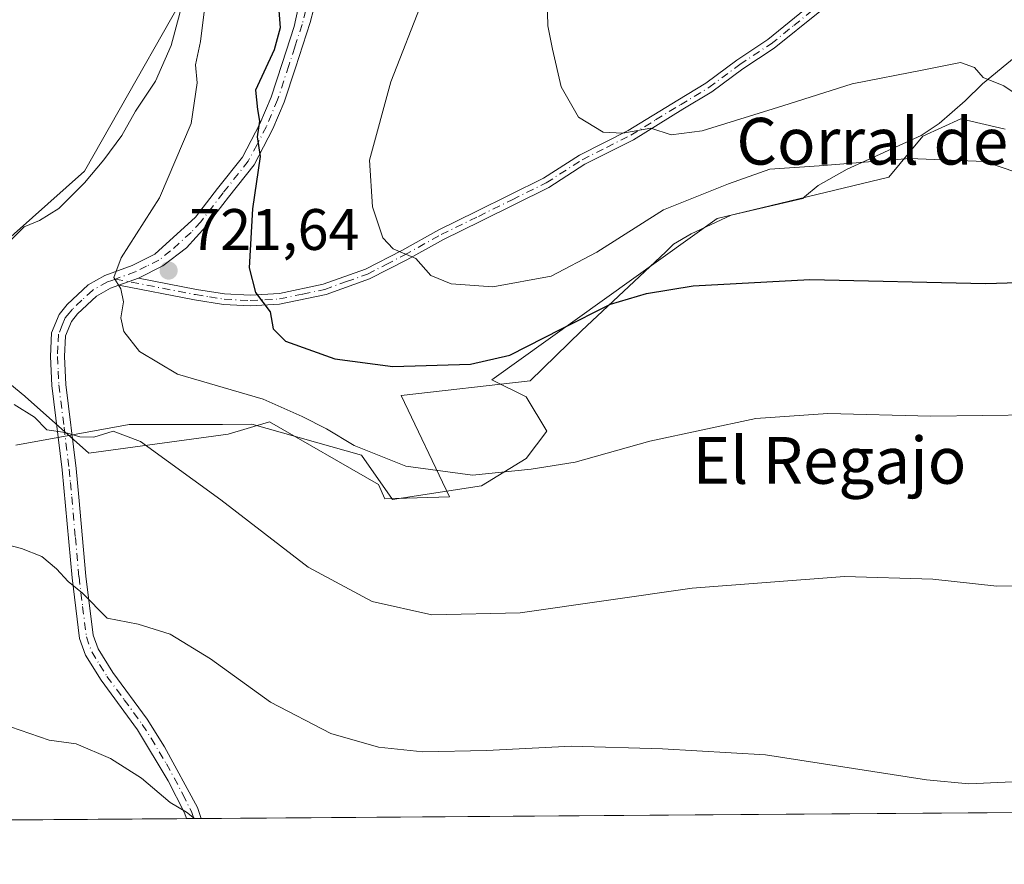
# Model space of a CAD drawing. Units: metres. Extents: x 549525 to 554886, y 4719356 to 4721684.
# Drawn here: x 550579 to 550747, y 4719356 to 4719501 of the extents above; entities that cross this region are included whole.
import ezdxf
from ezdxf.enums import TextEntityAlignment as Align

# ---------------------------------------------------------------- set-up
doc = ezdxf.new("R2010")
doc.units = ezdxf.units.M
doc.header["$MEASUREMENT"] = 0
doc.linetypes.add('DGN Style 4', pattern=[2.6384748266838614, 1.318413404963828, -0.6592067024819142, 0.001648016756204785, -0.6592067024819142])
for name, color, linetype, lineweight in [('Arbolado forestal CxS', 92, 'Continuous', 0), ('Camino Cxs', 7, 'Continuous', 0), ('Camino eje', 30, 'DGN Style 4', 13), ('Comarca CxS', 21, 'Continuous', 0), ('Comunidad Autónoma CxS', 142, 'Continuous', 0), ('Cultivos herbáceos CxS', 92, 'Continuous', 0), ('Curva de nivel maestra', 30, 'Continuous', 30), ('Curva de nivel normal', 30, 'Continuous', 0), ('Espacio natural protegido', 121, 'Continuous', 13), ('Espacio natural protegido CxS', 121, 'Continuous', 0), ('Municipio CxS', 4, 'Continuous', 0), ('Provincia CxS', 1, 'Continuous', 0), ('Punto de cota en terreno', 7, 'Continuous', 0), ('Rótulo de punto de cota en terreno', 7, 'Continuous', 0), ('Suelo desnudo CxS', 253, 'Continuous', 0), ('Texto cartográfico', 7, 'Continuous', 0)]:
    doc.layers.add(name, color=color, linetype=linetype, lineweight=lineweight)
doc.styles.add('Style-Arial', font='txt')

# ---------------------------------------------------------------- blocks, each defined once
blk = doc.blocks.new('*U11')
at = {"layer": 'Arbolado forestal CxS', "color": 92, "linetype": 'Continuous', "lineweight": 0}
for points in [[(550747.5960999997, 4719482.2269, 733.2228999999934), (550739.9611000001, 4719483.9871, 733.2212000000001), (550733.5027000001, 4719481.054300001, 732.015400000004), (550727.6300999997, 4719474.013699999, 729.2541999999958), (550698.2710999995, 4719466.9747, 728.735400000005), (550659.6841000002, 4719439.349099999, 724.5044000000053), (550665.5563000003, 4719436.4147, 723.2069000000047), (550669.0793000003, 4719430.548699999, 721.8227000000044), (550665.5563000003, 4719425.855900001, 720.9728999999934), (550657.9221000001, 4719421.163100001, 719.9376999999951), (550642.6558999997, 4719418.816299999, 718.686799999996), (550637.3706999999, 4719426.442299999, 719.6861999999965), (550618.5812999997, 4719431.723099999, 717.797900000005), (550613.6014999999, 4719431.7083, 717.0956000000006), (550597.5922999998, 4719431.6611, 715.9753999999957), (550578.2153000003, 4719428.1415, 713.0019999999931)], [(550559.5592999998, 4719448.017100001, 713.0451999999932), (550589.9596999995, 4719475.0735, 716.4239999999991), (550612.2736999998, 4719514.3795, 721.0565999999964), (550600.6627000002, 4719544.227700001, 726.0718999999954), (550581.3328999998, 4719547.7105, 726.4499000000069), (550564.8441000005, 4719550.681299999, 726.2019)]]:
    blk.add_polyline3d(points, dxfattribs=at)
blk = doc.blocks.new('5PATER')
at = {"layer": 'Suelo desnudo CxS', "linetype": 'Continuous', "lineweight": 0}
h = blk.add_hatch(color=51, dxfattribs=at)
edge = h.paths.add_edge_path()
edge.add_ellipse((0, 0), major_axis=(-0.1095731443231308, -0.1110710700762829), ratio=0.9994222409660322, start_angle=0, end_angle=360)

msp = doc.modelspace()

# ---------------------------------------------------------------- linework, layer by layer
at = {"layer": 'Arbolado forestal CxS', "color": 92, "linetype": 'Continuous', "lineweight": 0}
for points in [[(550564.8441000005, 4719550.681299999, 726.2019), (550581.3328999998, 4719547.7105, 726.4499000000069), (550600.6627000002, 4719544.227700001, 726.0718999999954), (550612.2736999998, 4719514.3795, 721.0565999999964), (550589.9596999995, 4719475.0735, 716.4239999999991), (550559.5592999998, 4719448.017100001, 713.0451999999932)], [(550578.2153000003, 4719428.1415, 713.0019999999931), (550597.5922999998, 4719431.6611, 715.9753999999957), (550613.6014999999, 4719431.7083, 717.0956000000006), (550618.5812999997, 4719431.723099999, 717.797900000005), (550637.3706999999, 4719426.442299999, 719.6861999999965), (550642.6558999997, 4719418.816299999, 718.686799999996), (550657.9221000001, 4719421.163100001, 719.9376999999951), (550665.5563000003, 4719425.855900001, 720.9728999999934), (550669.0793000003, 4719430.548699999, 721.8227000000044), (550665.5563000003, 4719436.4147, 723.2069000000047), (550659.6841000002, 4719439.349099999, 724.5044000000053), (550698.2710999995, 4719466.9747, 728.735400000005), (550727.6300999997, 4719474.013699999, 729.2541999999958), (550733.5027000001, 4719481.054300001, 732.015400000004), (550739.9611000001, 4719483.9871, 733.2212000000001), (550747.5960999997, 4719482.2269, 733.2228999999934)]]:
    msp.add_polyline3d(points, dxfattribs=at)
at = {"layer": 'Camino Cxs', "color": 7, "linetype": 'Continuous', "lineweight": 0, "extrusion": (-0.03074666722057122, -0.01120586365087773, 0.9994643920994211), "elevation": -69091.15303634464, "flags": 128}
msp.add_lwpolyline([(-4245604.670592347, 2132252.184861314), (-4245604.670592347, 2132248.649343461)], dxfattribs=at)
msp.add_lwpolyline([(-4245604.670592347, 2132252.184861314), (-4245604.670592347, 2132248.649343461)], dxfattribs=at)
at = {"layer": 'Camino Cxs', "color": 7, "linetype": 'Continuous', "lineweight": 0, "extrusion": (-0.2075255793958097, -0.001487251419666622, 0.9782284610353801), "elevation": -120594.3069947633, "flags": 128}
msp.add_lwpolyline([(-4715297.141497473, 571839.4327244429), (-4715297.141497473, 571836.8793698433)], dxfattribs=at)
at = {"layer": 'Camino Cxs', "color": 7, "linetype": 'Continuous', "lineweight": 0}
for points in [[(550642.1101000002, 4719635.540100001, 737.9747999999963), (550641.7701000003, 4719623.090100001, 737.7883000000003), (550640.3101000004, 4719612.390100001, 738.3396000000066), (550638.8000999996, 4719601.1801, 736.2366000000038), (550637.6801000005, 4719588.040100001, 734.2975000000006), (550635.7100999998, 4719574.7501, 733.4492000000029), (550634.8701, 4719565.6501, 733.4968999999984), (550631.2801000001, 4719549.4001, 731.6423000000068), (550632.3901000004, 4719543.040100001, 733.0856000000058), (550632.3400999998, 4719523.2301, 731.0434999999999), (550631.8300999999, 4719516.4001, 730.260500000004), (550629.8201000001, 4719505.360099999, 729.2451000000001), (550628.5601000004, 4719500.520099999, 730.5243000000046), (550626.0500999996, 4719492.7501, 729.7976999999955), (550624.1401000004, 4719486.870100001, 729.4769999999991), (550622.2100999998, 4719482.290100001, 728.3145999999979), (550619.0000999998, 4719476.120100001, 729.3475999999937), (550614.6201, 4719470.610099999, 727.9008000000031), (550610.7401000002, 4719465.5601, 726.202900000004), (550607.3901000004, 4719461.950099999, 725.3668999999937), (550603.3701, 4719458.850099999, 724.6564999999973), (550599.1700999998, 4719456.7501, 723.9130000000005)], [(550599.1700999998, 4719456.7501, 723.9130000000005), (550609.1101000002, 4719454.8101, 725.3214000000008), (550613.9401000004, 4719454.0601, 728.0280999999959), (550618.3300999999, 4719453.8101, 729.2878000000055), (550623.3201000001, 4719454.100099999, 730.1827000000048), (550630.8300999999, 4719455.700099999, 731.1463999999978), (550638.0401, 4719458.270099999, 732.0151000000043), (550644.2600999996, 4719461.4801, 733.7850999999937), (550650.6001000004, 4719465.0001, 734.0792999999976), (550657.0000999998, 4719468.140100001, 734.7244999999967), (550668.5500999996, 4719473.850099999, 737.8846999999951), (550674.7001, 4719477.8101, 739.0151999999945), (550683.0401, 4719482.020099999, 739.2486999999965), (550691.5301000001, 4719487.2301, 740.7837000000001), (550696.3501000004, 4719490.120100001, 741.1873999999953), (550701.6201, 4719494.0801, 742.3310000000056), (550706.9501, 4719497.590100001, 743.848299999998), (550715.1700999998, 4719504.2501, 743.9695000000065), (550720.3201000001, 4719509.530099999, 744.5559000000068), (550724.1501000002, 4719512.6801, 745.3383000000031), (550730.1700999998, 4719517.0001, 746.263699999996), (550737.9801000003, 4719523.110099999, 746.4048999999941), (550741.7001, 4719524.6801, 744.2535999999964)], [(550629.8201000001, 4719505.360099999, 729.2451000000001), (550628.5601000004, 4719500.520099999, 730.5243000000046), (550626.0500999996, 4719492.7501, 729.7976999999955), (550624.1401000004, 4719486.870100001, 729.4769999999991), (550622.2100999998, 4719482.290100001, 728.3145999999979), (550619.0000999998, 4719476.120100001, 729.3475999999937), (550614.6201, 4719470.610099999, 727.9008000000031), (550610.7401000002, 4719465.5601, 726.202900000004), (550607.3901000004, 4719461.950099999, 725.3668999999937), (550603.3701, 4719458.850099999, 724.6564999999973), (550599.1700999998, 4719456.7501, 723.9130000000005), (550595.8501000004, 4719455.540100001, 723.7973000000056), (550594.4001000002, 4719455.0101, 723.4744000000064), (550592.0100999996, 4719453.6801, 722.4719999999944), (550588.7600999996, 4719450.610099999, 721.0019999999931), (550587.7001, 4719449.300100001, 720.0495999999986), (550586.6801000005, 4719446.860099999, 719.5062000000034), (550586.5100999996, 4719443.3201, 720.522299999997), (550586.7500999998, 4719438.550100001, 720.1968000000053), (550588.5201000003, 4719424.170100001, 714.5991999999969), (550588.9600999998, 4719419.2601, 715.0455999999978), (550590.2001, 4719405.710100001, 712.1178999999976), (550591.4401000004, 4719395.600099999, 710.5537999999942), (550592.2701000003, 4719393.2601, 709.8386000000029), (550594.7901, 4719389.2301, 709.1598999999987), (550600.6700999998, 4719381.2601, 708.7353000000003), (550603.6601, 4719376.520099999, 707.5581999999995), (550609.2801000001, 4719366.140100001, 705.9241999999941), (550609.8981999997, 4719364.226100001, 705.5736999999937), (550607.4008, 4719364.207800001, 705.0437999999995), (550607.4001000002, 4719364.210100001, 705.0442000000039), (550607.0701000001, 4719365.2301, 705.2259999999952), (550604.2901, 4719370.670100001, 706.1823000000004), (550599.0301000001, 4719379.420100001, 709.3484000000027), (550592.8101000004, 4719387.890100001, 709.0941000000021), (550590.1101000002, 4719392.220100001, 710.6328999999969), (550589.1101000002, 4719395.050100001, 711.7019), (550587.8201000001, 4719405.460100001, 711.7780999999959), (550586.1401000004, 4719423.920100001, 713.9443000000028), (550584.3701, 4719438.350099999, 719.0048999999999), (550584.1300999997, 4719443.3201, 720.3046999999933), (550584.3101000004, 4719447.4001, 719.6814000000013), (550585.6300999997, 4719450.540100001, 720.9649000000064), (550587.0100999996, 4719452.2301, 721.2690000000002), (550590.5900999998, 4719455.620100001, 723.4526000000043), (550593.4101, 4719457.190099999, 724.477899999998), (550598.1201, 4719458.890100001, 725.1238000000012), (550602.0100999996, 4719460.840100001, 726.467300000004), (550608.9801000003, 4719467.1801, 727.0574000000051), (550612.7401000002, 4719472.0801, 728.2182999999933), (550616.9901000002, 4719477.4301, 728.9407999999967), (550619.9700999996, 4719483.130100001, 728.8822999999975), (550621.9001000002, 4719487.710100001, 729.5215000000027), (550623.7801000001, 4719493.4901, 731.0233000000007), (550625.8501000004, 4719499.8301, 731.3398000000017), (550629.2901, 4719515.5801, 730.7909000000074)], [(550607.4003999997, 4719364.2082, 705.0437999999995), (550607.0701000001, 4719365.2301, 705.2259999999952), (550604.2901, 4719370.670100001, 706.1823000000004), (550599.0301000001, 4719379.420100001, 709.3484000000027), (550592.8101000004, 4719387.890100001, 709.0941000000021), (550590.1101000002, 4719392.220100001, 710.6328999999969), (550589.1101000002, 4719395.050100001, 711.7019), (550587.8201000001, 4719405.460100001, 711.7780999999959), (550586.1401000004, 4719423.920100001, 713.9443000000028), (550584.3701, 4719438.350099999, 719.0048999999999), (550584.1300999997, 4719443.3201, 720.3046999999933), (550584.3101000004, 4719447.4001, 719.6814000000013), (550585.6300999997, 4719450.540100001, 720.9649000000064), (550587.0100999996, 4719452.2301, 721.2690000000002), (550590.5900999998, 4719455.620100001, 723.4526000000043), (550593.4101, 4719457.190099999, 724.477899999998), (550598.1201, 4719458.890100001, 725.1238000000012), (550602.0100999996, 4719460.840100001, 726.467300000004), (550608.9801000003, 4719467.1801, 727.0574000000051), (550612.7401000002, 4719472.0801, 728.2182999999933), (550616.9901000002, 4719477.4301, 728.9407999999967), (550619.9700999996, 4719483.130100001, 728.8822999999975), (550621.9001000002, 4719487.710100001, 729.5215000000027), (550623.7801000001, 4719493.4901, 731.0233000000007), (550625.8501000004, 4719499.8301, 731.3398000000017), (550629.2901, 4719515.5801, 730.7909000000074)], [(550715.8300999999, 4719502.380100001, 743.0917999999947), (550708.0301000001, 4719496.120100001, 742.8028999999952), (550702.6700999998, 4719492.590100001, 741.2302999999956), (550697.3701, 4719488.610099999, 739.9407000000066), (550692.4101, 4719485.640100001, 739.6928000000045), (550683.9301000005, 4719480.4301, 738.006899999993), (550675.6001000004, 4719476.2301, 737.8965999999928), (550669.4401000004, 4719472.2601, 736.717499999999), (550657.8000999996, 4719466.5001, 734.3534999999974), (550651.4401000004, 4719463.380100001, 733.3163000000059), (550645.1201, 4719459.870100001, 732.7848999999987), (550638.7701000003, 4719456.600099999, 731.5285000000005), (550631.3201000001, 4719453.940099999, 730.198000000004), (550623.3201000001, 4719452.2601, 729.1622000000062), (550618.3300999999, 4719451.9801, 728.5822000000044), (550613.7500999998, 4719452.2401, 727.5763000000007), (550608.7901, 4719453.020099999, 724.779999999999), (550595.8501000004, 4719455.540100001, 723.7973000000056), (550599.1700999998, 4719456.7501, 723.9130000000005), (550609.1101000002, 4719454.8101, 725.3214000000008), (550613.9401000004, 4719454.0601, 728.0280999999959), (550618.3300999999, 4719453.8101, 729.2878000000055), (550623.3201000001, 4719454.100099999, 730.1827000000048), (550630.8300999999, 4719455.700099999, 731.1463999999978), (550638.0401, 4719458.270099999, 732.0151000000043), (550644.2600999996, 4719461.4801, 733.7850999999937), (550650.6001000004, 4719465.0001, 734.0792999999976), (550657.0000999998, 4719468.140100001, 734.7244999999967), (550668.5500999996, 4719473.850099999, 737.8846999999951), (550674.7001, 4719477.8101, 739.0151999999945), (550683.0401, 4719482.020099999, 739.2486999999965), (550691.5301000001, 4719487.2301, 740.7837000000001), (550696.3501000004, 4719490.120100001, 741.1873999999953), (550701.6201, 4719494.0801, 742.3310000000056), (550706.9501, 4719497.590100001, 743.848299999998), (550715.1700999998, 4719504.2501, 743.9695000000065)], [(550715.8300999999, 4719502.380100001, 743.0917999999947), (550708.0301000001, 4719496.120100001, 742.8028999999952), (550702.6700999998, 4719492.590100001, 741.2302999999956), (550697.3701, 4719488.610099999, 739.9407000000066), (550692.4101, 4719485.640100001, 739.6928000000045), (550683.9301000005, 4719480.4301, 738.006899999993), (550675.6001000004, 4719476.2301, 737.8965999999928), (550669.4401000004, 4719472.2601, 736.717499999999), (550657.8000999996, 4719466.5001, 734.3534999999974), (550651.4401000004, 4719463.380100001, 733.3163000000059), (550645.1201, 4719459.870100001, 732.7848999999987), (550638.7701000003, 4719456.600099999, 731.5285000000005), (550631.3201000001, 4719453.940099999, 730.198000000004), (550623.3201000001, 4719452.2601, 729.1622000000062), (550618.3300999999, 4719451.9801, 728.5822000000044), (550613.7500999998, 4719452.2401, 727.5763000000007), (550608.7901, 4719453.020099999, 724.779999999999), (550595.8501000004, 4719455.540100001, 723.7973000000056)], [(550595.8501000004, 4719455.540100001, 723.7973000000056), (550594.4001000002, 4719455.0101, 723.4744000000064), (550592.0100999996, 4719453.6801, 722.4719999999944), (550588.7600999996, 4719450.610099999, 721.0019999999931), (550587.7001, 4719449.300100001, 720.0495999999986), (550586.6801000005, 4719446.860099999, 719.5062000000034), (550586.5100999996, 4719443.3201, 720.522299999997), (550586.7500999998, 4719438.550100001, 720.1968000000053), (550588.5201000003, 4719424.170100001, 714.5991999999969), (550588.9600999998, 4719419.2601, 715.0455999999978), (550590.2001, 4719405.710100001, 712.1178999999976), (550591.4401000004, 4719395.600099999, 710.5537999999942), (550592.2701000003, 4719393.2601, 709.8386000000029), (550594.7901, 4719389.2301, 709.1598999999987), (550600.6700999998, 4719381.2601, 708.7353000000003), (550603.6601, 4719376.520099999, 707.5581999999995), (550609.2801000001, 4719366.140100001, 705.9241999999941), (550609.8980999999, 4719364.226100001, 705.5736999999937)]]:
    msp.add_polyline3d(points, dxfattribs=at)
at = {"layer": 'Camino eje', "color": 30, "linetype": 'DGN Style 4', "lineweight": 13}
for points in [[(550595.2472999999, 4719456.585899999, 724.1557999999933), (550608.9501, 4719453.915100001, 725.0497999999934), (550611.3651000002, 4719453.540100001, 726.6407999999938), (550613.8450999996, 4719453.1501, 727.7568000000028), (550618.3300999999, 4719452.895099999, 728.8641999999965), (550620.8251, 4719453.0351, 729.2060999999959), (550623.3201000001, 4719453.1801, 729.6171000000032), (550627.3201000001, 4719454.020099999, 730.5884999999981), (550631.0751, 4719454.8201, 730.6797999999981), (550634.8000999996, 4719456.1501, 731.4336999999941), (550638.4051000001, 4719457.4351, 731.5871000000043), (550641.5800999999, 4719459.0701, 732.3359999999958), (550644.6901000004, 4719460.675100001, 733.2682000000059), (550651.0201000003, 4719464.190099999, 733.7020000000048), (550657.4001000002, 4719467.3201, 734.4057999999933), (550663.1750999996, 4719470.175100001, 735.8632999999973), (550668.9951, 4719473.0551, 737.2688000000054), (550675.1501000002, 4719477.020099999, 738.4796999999963), (550679.3201000001, 4719479.1251, 738.246499999994), (550683.4851000002, 4719481.225099999, 738.6046000000061), (550687.7251000004, 4719483.8301, 739.3292999999976), (550691.9700999996, 4719486.4351, 740.2287000000069), (550696.8601000002, 4719489.3651, 740.6059999999999), (550702.1451000003, 4719493.335100001, 741.7915000000066), (550707.4901000002, 4719496.8551, 743.428700000004), (550711.3901000004, 4719499.985099999, 742.8491000000067), (550715.5000999998, 4719503.315099999, 743.5320999999968)], [(550627.8350999998, 4719502.595100001, 730.5639999999986), (550627.2050999999, 4719500.175100001, 730.7256999999955), (550625.9501, 4719496.290100001, 730.7835999999952), (550624.9151, 4719493.120100001, 730.4116000000067), (550623.0201000003, 4719487.290100001, 729.3793000000006), (550621.0900999998, 4719482.710100001, 728.5338999999949), (550619.4851000002, 4719479.6251, 729.3009000000021), (550617.9951, 4719476.7751, 728.9624000000041), (550613.6801000005, 4719471.345100001, 727.9559000000008), (550609.8601000002, 4719466.370100001, 726.5454000000027), (550608.1851000004, 4719464.565099999, 726.3313999999956), (550604.7001, 4719461.395099999, 726.2216999999946), (550602.6901000004, 4719459.845100001, 725.5246000000043), (550600.5900999998, 4719458.795100001, 724.7801000000036), (550598.6451000003, 4719457.8201, 724.332899999994), (550595.2472999999, 4719456.585899999, 724.1557999999933)], [(550595.2472999999, 4719456.585899999, 724.1557999999933), (550594.6300999997, 4719456.3651, 724.068299999999), (550593.9051000001, 4719456.100099999, 723.9389999999986), (550591.3000999996, 4719454.6501, 722.9535000000033), (550589.5100999996, 4719452.9551, 721.7353000000003), (550587.8850999996, 4719451.420100001, 720.880799999999), (550587.3551000003, 4719450.765100001, 720.5440999999992), (550586.6651, 4719449.920100001, 720.3852999999945), (550586.1551000001, 4719448.700099999, 719.9541000000027), (550585.4951, 4719447.130100001, 719.5755999999965), (550585.4051000001, 4719445.090100001, 720.0337000000001), (550585.3201000001, 4719443.3201, 720.4134999999952), (550585.4401000004, 4719440.835100001, 720.1731000000001), (550585.5601000004, 4719438.450099999, 719.6108999999997), (550586.4451000001, 4719431.235099999, 716.5875999999989), (550587.3300999999, 4719424.045100001, 714.241599999994), (550587.5401, 4719421.7401, 714.0483999999997), (550587.7600999996, 4719419.2851, 714.3592000000062), (550588.3901000004, 4719412.360099999, 715.164300000004), (550589.0100999996, 4719405.585100001, 711.9263999999966), (550589.6300999997, 4719400.530099999, 711.7391999999965), (550590.2751000002, 4719395.325099999, 711.1379000000015), (550591.1901000004, 4719392.7401, 710.2694999999949), (550592.5401, 4719390.575099999, 709.4256000000024), (550593.8000999996, 4719388.5601, 709.1171999999933), (550596.7401000002, 4719384.575099999, 709.074299999993), (550599.8501000004, 4719380.340100001, 708.9734000000027), (550601.3450999996, 4719377.970100001, 708.3298999999971), (550603.9751000004, 4719373.595100001, 706.957899999994), (550606.7851, 4719368.405099999, 705.9214999999967), (550608.2575000003, 4719365.4301, 705.5236000000006), (550608.6495000003, 4719364.2169, 705.3080000000047)]]:
    msp.add_polyline3d(points, dxfattribs=at)
at = {"layer": 'Comarca CxS', "color": 21, "linetype": 'Continuous', "lineweight": 0, "flags": 128}
msp.add_lwpolyline([(552958.7900003991, 4719381.45998277), (551779.1504528165, 4719372.804922069), (551320.2338791568, 4719369.437884975), (551153.9845868999, 4719368.218056083), (549541.8800003724, 4719356.389982769), (549541.4943000008, 4719410.427999998), (549536.0085047114, 4720179.060852263)], dxfattribs=at)
at = {"layer": 'Comunidad Autónoma CxS', "color": 142, "linetype": 'Continuous', "lineweight": 0, "flags": 128}
msp.add_lwpolyline([(552958.7900003991, 4719381.45998277), (551779.1504528165, 4719372.804922069), (551320.2338791568, 4719369.437884975), (551153.9845868999, 4719368.218056083), (549541.8800003724, 4719356.389982769), (549541.4943000008, 4719410.427999998), (549536.0085047114, 4720179.060852263)], dxfattribs=at)
at = {"layer": 'Cultivos herbáceos CxS', "color": 92, "linetype": 'Continuous', "lineweight": 0, "extrusion": (-0.02365342184532332, -0.0001735469104143255, 0.9997202036152301), "elevation": -13137.74860956196, "flags": 128}
msp.add_lwpolyline([(-4715197.446343585, 585307.2281434622), (-4715197.446343585, 585073.4120311026)], dxfattribs=at)
at = {"layer": 'Cultivos herbáceos CxS', "color": 92, "linetype": 'Continuous', "lineweight": 0, "extrusion": (-0.04932342188840309, -0.0003619402301777329, 0.9987827937306933), "elevation": -28162.14072060132, "flags": 128}
msp.add_lwpolyline([(-4715196.845831689, 584545.2349082908), (-4715196.84583169, 584378.4038543989)], dxfattribs=at)
at = {"layer": 'Cultivos herbáceos CxS', "color": 92, "linetype": 'Continuous', "lineweight": 0, "extrusion": (-0.2304993817349801, -0.001660791176693169, 0.9730710543390237), "elevation": -134066.8343552956, "flags": 128}
msp.add_lwpolyline([(-4715274.584055074, 569017.2884455443), (-4715274.584055074, 569016.0047444024)], dxfattribs=at)
at = {"layer": 'Cultivos herbáceos CxS', "color": 92, "linetype": 'Continuous', "lineweight": 0, "extrusion": (-0.2381646649140805, -0.001754857374562683, 0.9712232044499137), "elevation": -138732.6409233613, "flags": 128}
msp.add_lwpolyline([(-4715179.198872653, 568690.454263456), (-4715179.198872653, 568689.1686332454)], dxfattribs=at)
at = {"layer": 'Cultivos herbáceos CxS', "color": 92, "linetype": 'Continuous', "lineweight": 0}
for points in [[(550564.8441000005, 4719550.681299999, 726.2019), (550581.3328999998, 4719547.7105, 726.4499000000069), (550600.6627000002, 4719544.227700001, 726.0718999999954), (550612.2736999998, 4719514.3795, 721.0565999999964), (550589.9596999995, 4719475.0735, 716.4239999999991), (550559.5592999998, 4719448.017100001, 713.0451999999932)], [(550564.8441000005, 4719550.681299999, 726.2019), (550581.3328999998, 4719547.7105, 726.4499000000069), (550600.6627000002, 4719544.227700001, 726.0718999999954), (550612.2736999998, 4719514.3795, 721.0565999999964), (550589.9596999995, 4719475.0735, 716.4239999999991), (550559.5592999998, 4719448.017100001, 713.0451999999932)], [(550578.2153000003, 4719428.1415, 713.0019999999931), (550597.5922999998, 4719431.6611, 715.9753999999957), (550613.6014999999, 4719431.7083, 717.0956000000006), (550618.5812999997, 4719431.723099999, 717.797900000005), (550637.3706999999, 4719426.442299999, 719.6861999999965), (550642.6558999997, 4719418.816299999, 718.686799999996), (550657.9221000001, 4719421.163100001, 719.9376999999951), (550665.5563000003, 4719425.855900001, 720.9728999999934), (550669.0793000003, 4719430.548699999, 721.8227000000044), (550665.5563000003, 4719436.4147, 723.2069000000047), (550659.6841000002, 4719439.349099999, 724.5044000000053), (550698.2710999995, 4719466.9747, 728.735400000005), (550727.6300999997, 4719474.013699999, 729.2541999999958), (550733.5027000001, 4719481.054300001, 732.015400000004), (550739.9611000001, 4719483.9871, 733.2212000000001), (550747.5960999997, 4719482.2269, 733.2228999999934)], [(550578.2153000003, 4719428.1415, 713.0019999999931), (550597.5922999998, 4719431.6611, 715.9753999999957), (550613.6014999999, 4719431.7083, 717.0956000000006), (550618.5812999997, 4719431.723099999, 717.797900000005), (550637.3706999999, 4719426.442299999, 719.6861999999965), (550642.6558999997, 4719418.816299999, 718.686799999996), (550657.9221000001, 4719421.163100001, 719.9376999999951), (550665.5563000003, 4719425.855900001, 720.9728999999934), (550669.0793000003, 4719430.548699999, 721.8227000000044), (550665.5563000003, 4719436.4147, 723.2069000000047), (550659.6841000002, 4719439.349099999, 724.5044000000053), (550698.2710999995, 4719466.9747, 728.735400000005), (550727.6300999997, 4719474.013699999, 729.2541999999958), (550733.5027000001, 4719481.054300001, 732.015400000004), (550739.9611000001, 4719483.9871, 733.2212000000001), (550747.5960999997, 4719482.2269, 733.2228999999934)], [(550995.1333999997, 4719367.0526, 734.8168000000006), (550203.9962999999, 4719361.248000001, 729.185500000007)]]:
    msp.add_polyline3d(points, dxfattribs=at)
at = {"layer": 'Curva de nivel maestra', "color": 30, "linetype": 'Continuous', "lineweight": 30, "elevation": 725, "flags": 128}
msp.add_lwpolyline([(550623.1900000004, 4719503.300100001), (550623.4400000004, 4719499.5701), (550622.4400000004, 4719495.8101), (550619.2400000002, 4719488.940099999), (550619.5800000001, 4719485.610099999), (550619.9299999997, 4719483.630100001), (550619.5, 4719480.950099999), (550620.0499999998, 4719477.540100001), (550618.7100000001, 4719468.5801), (550618.1399999997, 4719458.5101), (550619.2400000002, 4719454.300100001), (550621.7400000002, 4719450.9901), (550622.2400000002, 4719448.0801), (550624.3399999999, 4719445.970100001), (550632.79, 4719442.920100001), (550642.7199999997, 4719441.610099999), (550656.0199999996, 4719442.020099999), (550662.7800000003, 4719443.540100001), (550671.6100000005, 4719448.0701), (550680.0300000003, 4719452.2601), (550686.1500000004, 4719454.090100001), (550694.1600000003, 4719455.420100001), (550714.1299999999, 4719456.520099999), (550744.1900000004, 4719455.800100001), (550760.9400000004, 4719456.3101)], dxfattribs=at)
at = {"layer": 'Curva de nivel normal', "color": 30, "linetype": 'Continuous', "lineweight": 0, "flags": 128}
for points, elevation in [([(550669.1299999999, 4719506.5801), (550669.2699999996, 4719499.9101), (550670.0499999998, 4719495.9301), (550671.5800000001, 4719489.4901), (550674.5099999999, 4719484.290100001), (550678.75, 4719481.7501), (550682.1200000001, 4719481.5601), (550686.9199999999, 4719482.4001), (550690.4100000003, 4719481.300100001), (550695.6799999997, 4719481.940099999), (550709.5, 4719486.220100001), (550721.4000000004, 4719490.0101), (550733.6500000004, 4719492.380100001), (550739.9199999999, 4719493.640100001), (550742.3200000003, 4719492.780099999), (550743.7800000003, 4719491.100099999), (550747.3600000005, 4719489.670100001), (550752.5, 4719486.170100001)], 735), ([(550647.9100000003, 4719504.5801), (550642.3899999997, 4719490.340100001), (550638.7400000002, 4719476.950099999), (550639.2400000002, 4719468.920100001), (550641.0099999999, 4719463.640100001), (550642.8200000003, 4719461.770099999), (550646.6699999999, 4719460.0801), (550649.2400000002, 4719457.200099999), (550652.7400000002, 4719455.780099999), (550659.8499999996, 4719455.270099999), (550669.8399999999, 4719457.090100001), (550677.6699999999, 4719461.170100001), (550689.0899999999, 4719468.450099999), (550700.2199999997, 4719472.860099999), (550707.3099999996, 4719475.4001), (550715.7300000004, 4719475.940099999), (550731.2000000002, 4719477.220100001), (550744.0300000003, 4719476.720100001), (550752.2400000002, 4719473.9301)], 730), ([(550610.5199999996, 4719502.770099999), (550609.8300000001, 4719497.2401), (550608.9600000001, 4719493.2401), (550609.2199999997, 4719490.200099999), (550608.2400000002, 4719483.220100001), (550602.8200000003, 4719470.4801), (550596.2199999997, 4719460.200099999), (550594.9500000002, 4719456.860099999), (550596.1600000003, 4719454.9101), (550596.6399999997, 4719452.700099999), (550596.1600000003, 4719449.9301), (550596.7000000002, 4719447.620100001), (550599.3799999999, 4719444.190099999), (550605.8799999999, 4719440.300100001), (550620.5300000003, 4719436.0101), (550627.2000000002, 4719433.030099999), (550631.3600000005, 4719430.960100001), (550636.1299999999, 4719428.090100001), (550644.9600000001, 4719424.5601), (550656.3899999997, 4719422.9901), (550666.4000000004, 4719424.050100001), (550673.9800000004, 4719425.2601), (550686.7300000004, 4719428.840100001), (550704.8600000005, 4719432.700099999), (550717.2000000002, 4719433.5701), (550734.8300000001, 4719433.120100001), (550752.54, 4719433.340100001)], 720), ([(550577.9000000004, 4719435.090100001), (550581.3799999999, 4719432.9301), (550583.5300000003, 4719430.790100001), (550586.6699999999, 4719430.340100001), (550589.1500000004, 4719429.5601), (550591.5300000003, 4719429.5101), (550594.8700000001, 4719430.530099999), (550599.5599999996, 4719428.770099999), (550613.29, 4719418.780099999), (550628.2199999997, 4719407.2401), (550639.1799999997, 4719401.370100001), (550649.4100000003, 4719399.100099999), (550664.54, 4719399.470100001), (550693.9800000004, 4719403.6501), (550720.0499999998, 4719405.640100001), (550735.1799999997, 4719405.190099999), (550746.1600000003, 4719404.020099999), (550757.75, 4719404.130100001)], 715.0000000000001), ([(550559.6699999999, 4719415.5801), (550579.1799999997, 4719410.4801), (550582.6500000004, 4719409.100099999), (550585.1399999997, 4719406.970100001), (550587.1799999997, 4719404.780099999), (550589.6200000001, 4719402.800100001), (550593.8600000005, 4719398.530099999), (550599.1600000003, 4719397.520099999), (550604.6200000001, 4719395.8101), (550611.5300000003, 4719391.550100001), (550621.7999999998, 4719384.1501), (550632.1200000001, 4719378.8101), (550640.3099999996, 4719376.440099999), (550647.9000000004, 4719375.6601), (550658.7599999999, 4719375.9001), (550673.3499999996, 4719376.610099999), (550688.8799999999, 4719376.1801), (550706.5499999998, 4719375.110099999), (550734.0800000001, 4719370.840100001), (550741.3399999999, 4719370.170100001), (550752.5199999996, 4719370.6601)], 710), ([(550577.2999999998, 4719379.9001), (550583.9199999999, 4719377.620100001), (550588.5, 4719377.040100001), (550594.3799999999, 4719374.530099999), (550599.7100000001, 4719371.1601), (550604.6399999997, 4719366.960100001), (550607.3899999997, 4719365.290100001), (550608.7691000003, 4719364.217800001)], 705)]:
    msp.add_lwpolyline(points, dxfattribs=dict(at, elevation=elevation))
at = {"layer": 'Espacio natural protegido', "color": 121, "linetype": 'Continuous', "lineweight": 13, "flags": 128}
for points in [[(550576.9819999991, 4719462.886100001), (550579.643, 4719465.510099998), (550582.2709999988, 4719466.610099998), (550585.5469999983, 4719468.6831), (550589.9639999986, 4719473.057100002), (550593.2689999985, 4719477.011100001), (550596.3689999986, 4719481.1651), (550598.7060000002, 4719485.311100002), (550602.0979999985, 4719490.485099998), (550604.7669999986, 4719496.566100001), (550606.2749999998, 4719502.124100002), (550608.4529999993, 4719511.248099999), (550608.8749999993, 4719518.368100002), (550608.2989999978, 4719528.323100002), (550606.167, 4719536.683100001), (550603.7629999998, 4719542.295099999), (550600.0659999992, 4719549.924100001), (550599.7889999984, 4719550.8411), (550588.7709999987, 4719551.5141), (550582.9179999985, 4719552.509100001), (550570.94, 4719556.022099999)], [(550749.441999999, 4719494.725099998), (550743.7079999985, 4719490.0301), (550740.7459999992, 4719487.097100001), (550736.2729999981, 4719483.231100001), (550733.1979999986, 4719481.160100001), (550720.5179999984, 4719475.414100002), (550715.5750000001, 4719472.610100001), (550713.2279999995, 4719470.638100003), (550712.9129999982, 4719470.3781), (550700.6529999983, 4719467.497099998), (550693.8339999997, 4719464.313100004), (550690.8079999984, 4719462.548099998), (550689.5029999992, 4719461.262100001), (550675.0369999983, 4719447.719100002), (550666.2509999991, 4719439.175100001), (550644.1409999987, 4719436.634100001), (550652.4349999984, 4719419.313100002), (550641.3489999993, 4719418.958100002), (550640.285999999, 4719421.414100002), (550621.6179999984, 4719432.154100002), (550614.5539999979, 4719430.004100001), (550590.7139999997, 4719426.758100001), (550579.7695000005, 4719436.494500002), (550579.6839999991, 4719436.592100001), (550579.4373000002, 4719436.789999999), (550575.3770000003, 4719440.047099999)]]:
    msp.add_lwpolyline(points, dxfattribs=at)
at = {"layer": 'Espacio natural protegido CxS', "color": 121, "linetype": 'Continuous', "lineweight": 0, "flags": 128}
for points in [[(550576.9820000004, 4719462.8861), (550579.6429999992, 4719465.510099999), (550582.2710000001, 4719466.610099998), (550585.5469999996, 4719468.683099999), (550589.9639999999, 4719473.057100001), (550593.2689999996, 4719477.0111), (550596.3689999998, 4719481.1651), (550598.7059999993, 4719485.311100001), (550602.0979999999, 4719490.485099998), (550604.7669999999, 4719496.566099999), (550606.2750000011, 4719502.124100001), (550608.4530000006, 4719511.2481), (550608.8750000006, 4719518.368100001), (550608.298999999, 4719528.323100001), (550606.1670000014, 4719536.6831), (550603.7630000011, 4719542.295100001), (550600.0660000005, 4719549.924100001), (550599.7889999996, 4719550.8411), (550588.771, 4719551.514099999), (550582.9179999997, 4719552.5091), (550570.9400000012, 4719556.022100001)], [(550749.4420000003, 4719494.725099999), (550743.7079999998, 4719490.030099999), (550740.7460000005, 4719487.0971), (550736.2729999993, 4719483.231100001), (550733.198, 4719481.1601), (550720.5179999997, 4719475.414100001), (550715.5749999991, 4719472.6101), (550713.2280000009, 4719470.638100001), (550712.9129999996, 4719470.378099999), (550700.6529999997, 4719467.497099999), (550693.8339999988, 4719464.313100002), (550690.8079999997, 4719462.548099999), (550689.5030000005, 4719461.2621), (550675.0369999994, 4719447.7191), (550666.2510000003, 4719439.175100001), (550644.141, 4719436.6341), (550652.4349999998, 4719419.313100001), (550641.3490000007, 4719418.958100001), (550640.2860000003, 4719421.414100001), (550621.6179999998, 4719432.154100001), (550614.5539999992, 4719430.004100001), (550590.7139999988, 4719426.7581), (550579.7694999996, 4719436.494500001), (550579.6840000004, 4719436.5921), (550579.4372999994, 4719436.789999999), (550575.3769999994, 4719440.047099999)]]:
    msp.add_lwpolyline(points, dxfattribs=at)
at = {"layer": 'Municipio CxS', "color": 4, "linetype": 'Continuous', "lineweight": 0, "flags": 128}
msp.add_lwpolyline([(551153.9845868999, 4719368.218056083), (549541.8800003724, 4719356.389982769), (549541.4943000008, 4719410.427999998), (549536.0085047114, 4720179.060852263)], dxfattribs=at)
at = {"layer": 'Provincia CxS', "color": 1, "linetype": 'Continuous', "lineweight": 0, "flags": 128}
msp.add_lwpolyline([(552958.7900003991, 4719381.45998277), (551779.1504528165, 4719372.804922069), (551320.2338791568, 4719369.437884975), (551153.9845868999, 4719368.218056083), (549541.8800003724, 4719356.389982769), (549541.4943000008, 4719410.427999998), (549536.0085047114, 4720179.060852263)], dxfattribs=at)

# ---------------------------------------------------------------- block references
at = {"layer": 'Arbolado forestal CxS', "color": 92, "linetype": 'Continuous', "lineweight": 0}
msp.add_blockref('*U11', (0, 0), dxfattribs=at)
at = {"layer": 'Punto de cota en terreno', "color": 7, "linetype": 'Continuous', "lineweight": 0, "xscale": 10, "yscale": 10, "zscale": 10}
msp.add_blockref('5PATER', (550604.3499999996, 4719458.039999999, 721.6399999999995), dxfattribs=at)

# ---------------------------------------------------------------- texts
at = {"layer": 'Rótulo de punto de cota en terreno', "color": 7, "linetype": 'Continuous', "lineweight": 0, "style": 'Style-Arial'}
msp.add_text('721,64', height=7.000000000000002, dxfattribs=at).set_placement((550607.8777999999, 4719461.5678))
at = {"layer": 'Texto cartográfico', "color": 7, "linetype": 'Continuous', "lineweight": 0, "style": 'Style-Arial'}
for s, p in [('Corral de Murguiondo (Ruinas)', (550779.2675219515, 4719480.1768)), ('El Regajo', (550717.4944597558, 4719425.540150001))]:
    msp.add_text(s, height=8, dxfattribs=at).set_placement(p, align=Align.MIDDLE_CENTER)

doc.saveas('drawing.dxf')
